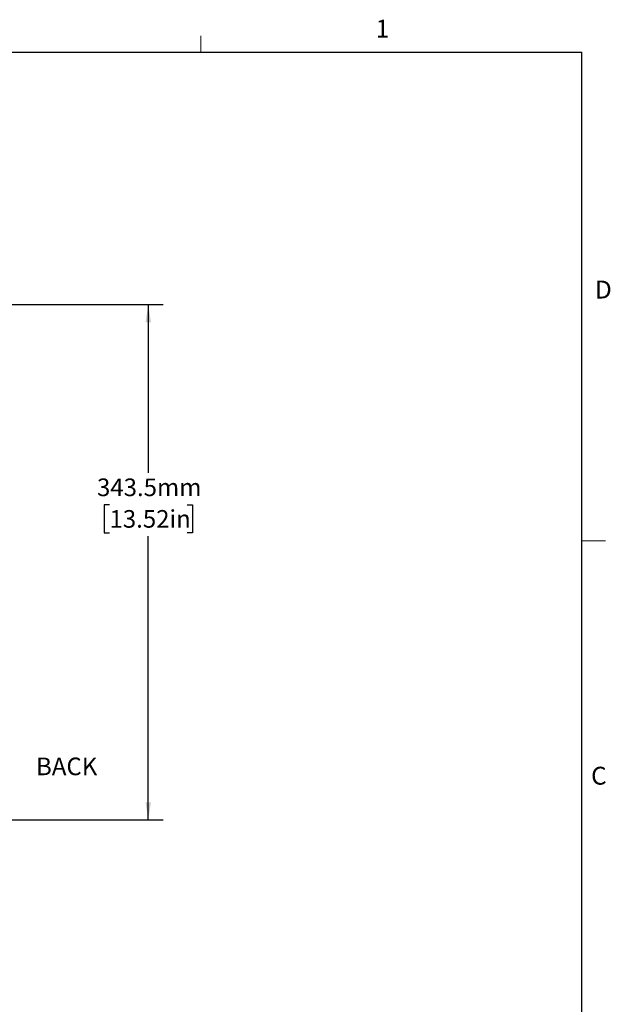
# Model space of a CAD drawing. Units: millimetres. Extents: x 6 to 427, y 6 to 275.
# Drawn here: x 348 to 427, y 143 to 275 of the extents above; entities that cross this region are included whole.
import ezdxf

# ---------------------------------------------------------------- set-up
doc = ezdxf.new("R2010")
doc.units = ezdxf.units.MM
doc.layers.add('TEXT', color=7, linetype='Continuous', lineweight=25)
doc.styles.add('SLDTEXTSTYLE0', font='TXT', dxfattribs={"width": 0.75})
doc.dimstyles.new('SLDDIMSTYLE0', dxfattribs={"dimtxt": 2.35, "dimasz": 2.35, "dimexe": 0, "dimexo": 0.0625, "dimgap": 0.5875, "dimtad": 0, "dimtih": 1, "dimtoh": 1, "dimdec": 1, "dimlfac": 5, "dimrnd": 1e-09, "dimzin": 12, "dimdsep": 46, "dimtxsty": 'SLDTEXTSTYLE0', "dimsah": 1, "dimcen": 0.09, "dimadec": 0, "dimazin": 3, "dimtfac": 1, "dimtdec": 1, "dimtofl": 0, "dimtmove": 0, "dimatfit": 3, "dimfxl": 0, "dimfrac": 2, "dimtolj": 1, "dimtzin": 12, "dimarcsym": 0})

# ---------------------------------------------------------------- blocks, each defined once
blk = doc.blocks.new('_D_5')
at = {"layer": 'TEXT'}
for p, q in [((346.29, 236.63), (366.93, 236.63)), ((364.93, 236.63), (364.93, 214.18)), ((359.75, 209.93), (359.04, 209.93)), ((359.04, 209.93), (359.04, 206.2)), ((370.1, 209.93), (370.82, 209.93)), ((370.82, 209.93), (370.82, 206.2)), ((359.04, 206.2), (359.75, 206.2)), ((370.82, 206.2), (370.1, 206.2)), ((364.93, 167.93), (364.93, 205.73)), ((346.29, 167.93), (366.93, 167.93))]:
    blk.add_line(p, q, dxfattribs=at)
for points in [[(364.93, 236.63), (364.56, 234.28), (365.29, 234.28)], [(364.93, 167.93), (365.29, 170.28), (364.56, 170.28)]]:
    blk.add_solid(points, dxfattribs=at)
at = {"layer": 'TEXT', "char_height": 2.35, "attachment_point": 1, "style": 'SLDTEXTSTYLE0'}
for s, insert in [('343.5mm', (358.08, 213.44)), ('13.52in', (359.75, 209.23))]:
    blk.add_mtext(s, dxfattribs=dict(at, insert=insert))

msp = doc.modelspace()

# ---------------------------------------------------------------- linework, layer by layer
at = {"color": 7, "linetype": 'Continuous', "lineweight": 18}
for p, q in [((371.944, 270.309), (371.944, 272.463)), ((422.78, 205.112), (425.955, 205.112))]:
    msp.add_line(p, q, dxfattribs=at)
at = {"color": 7, "linetype": 'Continuous', "lineweight": 25}
for p in [(9.837, 270.309), (422.78, 9.959)]:
    msp.add_line(p, (422.78, 270.309), dxfattribs=at)

# ---------------------------------------------------------------- texts
at = {"color": 7, "linetype": 'Continuous', "lineweight": 0, "char_height": 2.381, "attachment_point": 1, "style": 'SLDTEXTSTYLE0'}
for s, insert in [('1', (395.283, 274.622)), ('D', (424.558, 239.824)), ('C', (424.032, 175))]:
    msp.add_mtext(s, dxfattribs=dict(at, insert=insert))
at = {"layer": 'TEXT', "insert": (349.945, 176.226), "char_height": 2.35, "attachment_point": 1, "style": 'SLDTEXTSTYLE0'}
msp.add_mtext('BACK', dxfattribs=at)

# ---------------------------------------------------------------- dimensions: what is measured, and where the dimension line sits
at = {"layer": 'TEXT'}
dim = msp.add_linear_dim(base=(364.926, 167.93), p1=(345.09, 236.63), p2=(345.09, 167.93), angle=90, dimstyle='SLDDIMSTYLE0', dxfattribs=at)
dim.commit()
dim.dimension.update_dxf_attribs({"geometry": '_D_5', "text_midpoint": (364.926, 209.952), "dimtype": 160})

doc.saveas('drawing.dxf')
